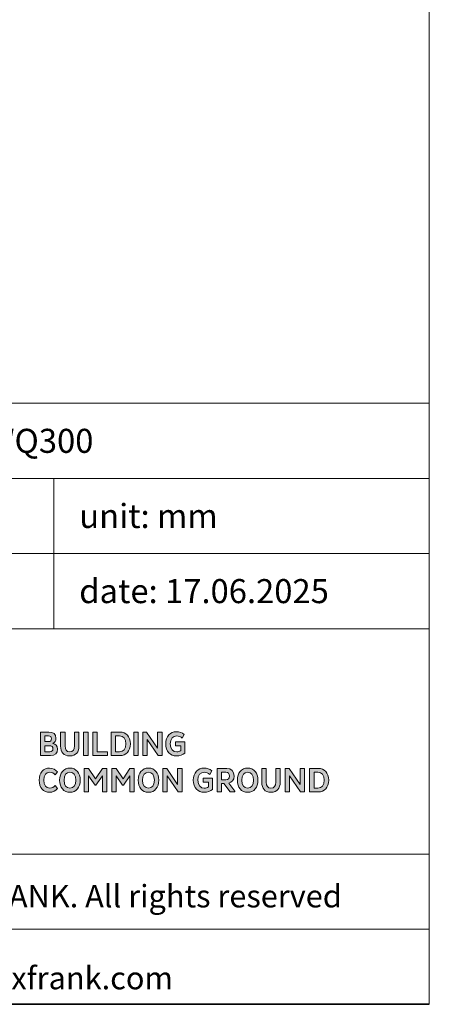
# Model space of a CAD drawing. Units: millimetres. Extents: x 90 to 2065, y 0 to 1450.
# Drawn here: x 1929 to 2065, y 35 to 363 of the extents above; entities that cross this region are included whole.
import ezdxf

# ---------------------------------------------------------------- set-up
doc = ezdxf.new("R2010")
doc.units = ezdxf.units.MM
doc.header["$LTSCALE"] = 5
doc.linetypes.add('AUSGEZOGEN', pattern=[0])
for name, color, linetype, lineweight in [('Schraffur (ISO)', 7, 'Continuous', 18), ('Slogan', 7, 'Continuous', 25), ('Standard', 7, 'AUSGEZOGEN', 25), ('Titel (ISO)', 7, 'Continuous', 35)]:
    doc.layers.add(name, color=color, linetype=linetype, lineweight=lineweight)
doc.styles.add('ISOCP_71', font='ISOCP.shx', dxfattribs={"width": 1.01})
doc.styles.add('Notiztext (DIN)', font='isocpeur.ttf')

# ---------------------------------------------------------------- blocks, each defined once
blk = doc.blocks.new('Schriftfelder SF-WEB')
at = {"layer": 'Schraffur (ISO)', "true_color": 0x9b2321}
h = blk.add_hatch(color=24, dxfattribs=at)
edge = h.paths.add_edge_path(flags=0)
edge.add_line((100.007, 23.562), (100.334, 23.562))
edge.add_spline(control_points=[(100.334, 23.562), (100.486, 23.562), (100.548, 23.636), (100.548, 23.758), (100.548, 23.894), (100.472, 23.968), (100.308, 23.968)], knot_values=[1, 1, 1, 1, 2, 2, 2, 3, 3, 3, 3], degree=3, periodic=0)
edge.add_line((100.308, 23.968), (100.007, 23.968))
edge.add_line((100.007, 23.968), (100.007, 23.562))
edge = h.paths.add_edge_path(flags=0)
edge.add_line((100.007, 24.242), (100.237, 24.242))
edge.add_spline(control_points=[(100.237, 24.242), (100.382, 24.242), (100.449, 24.311), (100.449, 24.433), (100.449, 24.56), (100.387, 24.617), (100.246, 24.617)], knot_values=[1, 1, 1, 1, 2, 2, 2, 3, 3, 3, 3], degree=3, periodic=0)
edge.add_line((100.246, 24.617), (100.007, 24.617))
edge.add_line((100.007, 24.617), (100.007, 24.242))
edge = h.paths.add_edge_path()
edge.add_line((100.283, 24.873), (99.712, 24.873))
edge.add_line((99.712, 24.873), (99.712, 23.307))
edge.add_line((99.712, 23.307), (100.373, 23.307))
edge.add_spline(control_points=[(100.373, 23.307), (100.684, 23.307), (100.852, 23.468), (100.852, 23.74), (100.852, 23.954), (100.739, 24.078), (100.546, 24.122)], knot_values=[3, 3, 3, 3, 4, 4, 4, 5, 5, 5, 5], degree=3, periodic=0)
edge.add_spline(control_points=[(100.546, 24.122), (100.67, 24.177), (100.746, 24.292), (100.746, 24.458), (100.746, 24.742), (100.573, 24.873), (100.283, 24.873)], knot_values=[1, 1, 1, 1, 2, 2, 2, 3, 3, 3, 3], degree=3, periodic=0)
h = blk.add_hatch(color=24, dxfattribs=at)
edge = h.paths.add_edge_path()
edge.add_spline(control_points=[(101.984, 23.959), (101.984, 23.71), (101.89, 23.556), (101.667, 23.556), (101.448, 23.556), (101.353, 23.698), (101.353, 23.956)], knot_values=[0, 0, 0, 0, 1, 1, 1, 2, 2, 2, 2], degree=3, periodic=0)
edge.add_line((101.353, 23.956), (101.353, 24.873))
edge.add_line((101.353, 24.873), (101.059, 24.873))
edge.add_line((101.059, 24.873), (101.059, 23.938))
edge.add_spline(control_points=[(101.059, 23.938), (101.059, 23.542), (101.25, 23.282), (101.667, 23.282), (102.093, 23.282), (102.279, 23.572), (102.279, 23.938)], knot_values=[5, 5, 5, 5, 6, 6, 6, 7, 7, 7, 7], degree=3, periodic=0)
edge.add_line((102.279, 23.938), (102.279, 24.873))
edge.add_line((102.279, 24.873), (101.984, 24.873))
edge.add_line((101.984, 24.873), (101.984, 23.959))
for points in [[(102.884, 24.873), (102.589, 24.873), (102.589, 23.307), (102.884, 23.307)], [(103.199, 24.873), (103.494, 24.873), (103.494, 23.565), (104.178, 23.565), (104.178, 23.307), (103.199, 23.307)], [(106.227, 24.873), (105.932, 24.873), (105.932, 23.307), (106.227, 23.307)], [(106.821, 23.307), (106.821, 24.378), (107.546, 23.307), (107.806, 23.307), (107.806, 24.873), (107.509, 24.873), (107.509, 23.8), (106.784, 24.873), (106.528, 24.873), (106.528, 23.307)], [(103.402, 21.331), (103.835, 21.965), (103.835, 20.889), (104.13, 20.889), (104.13, 22.455), (103.842, 22.455), (103.377, 21.769), (102.912, 22.455), (102.624, 22.455), (102.624, 20.889), (102.919, 20.889), (102.919, 21.965), (103.352, 21.331)], [(105.235, 21.331), (105.668, 21.965), (105.668, 20.889), (105.963, 20.889), (105.963, 22.455), (105.675, 22.455), (105.21, 21.769), (104.744, 22.455), (104.457, 22.455), (104.457, 20.889), (104.751, 20.889), (104.751, 21.965), (105.184, 21.331)], [(108.158, 20.889), (108.158, 21.96), (108.884, 20.889), (109.144, 20.889), (109.144, 22.455), (108.847, 22.455), (108.847, 21.382), (108.121, 22.455), (107.866, 22.455), (107.866, 20.889)], [(116.302, 20.889), (116.302, 21.96), (117.027, 20.889), (117.288, 20.889), (117.288, 22.455), (116.991, 22.455), (116.991, 21.382), (116.265, 22.455), (116.01, 22.455), (116.01, 20.889)]]:
    blk.add_hatch(color=24, dxfattribs=at).paths.add_polyline_path(points)
h = blk.add_hatch(color=24, dxfattribs=at)
edge = h.paths.add_edge_path(flags=0)
edge.add_spline(control_points=[(104.972, 23.565), (105.232, 23.565), (105.396, 23.749), (105.396, 24.088), (105.396, 24.431), (105.232, 24.615), (104.972, 24.615)], knot_values=[0, 0, 0, 0, 1, 1, 1, 2, 2, 2, 2], degree=3, periodic=0)
edge.add_line((104.972, 24.615), (104.719, 24.615))
edge.add_line((104.719, 24.615), (104.719, 23.565))
edge.add_line((104.719, 23.565), (104.972, 23.565))
edge = h.paths.add_edge_path()
edge.add_line((105.009, 24.873), (104.424, 24.873))
edge.add_line((104.424, 24.873), (104.424, 23.307))
edge.add_line((104.424, 23.307), (105.009, 23.307))
edge.add_spline(control_points=[(105.009, 23.307), (105.403, 23.307), (105.698, 23.583), (105.698, 24.088), (105.698, 24.594), (105.403, 24.873), (105.009, 24.873)], knot_values=[1, 1, 1, 1, 2, 2, 2, 3, 3, 3, 3], degree=3, periodic=0)
h = blk.add_hatch(color=24, dxfattribs=at)
edge = h.paths.add_edge_path()
edge.add_spline(control_points=[(109.054, 23.638), (108.985, 23.585), (108.888, 23.558), (108.782, 23.558), (108.534, 23.558), (108.354, 23.733), (108.354, 24.088), (108.354, 24.428), (108.524, 24.622), (108.796, 24.622), (108.927, 24.622), (109.045, 24.569), (109.158, 24.472)], knot_values=[0, 0, 0, 0, 1, 1, 1, 2, 2, 2, 3, 3, 3, 4, 4, 4, 4], degree=3, periodic=0)
edge.add_line((109.158, 24.472), (109.28, 24.707))
edge.add_spline(control_points=[(109.28, 24.707), (109.142, 24.834), (108.978, 24.896), (108.762, 24.896), (108.368, 24.896), (108.052, 24.597), (108.052, 24.088), (108.052, 23.583), (108.368, 23.284), (108.762, 23.284), (108.967, 23.284), (109.204, 23.367), (109.33, 23.47)], knot_values=[9, 9, 9, 9, 10, 10, 10, 11, 11, 11, 12, 12, 12, 13, 13, 13, 13], degree=3, periodic=0)
edge.add_line((109.33, 23.47), (109.33, 24.217))
edge.add_line((109.33, 24.217), (108.704, 24.217))
edge.add_line((108.704, 24.217), (108.704, 23.961))
edge.add_line((108.704, 23.961), (109.054, 23.961))
edge.add_line((109.054, 23.961), (109.054, 23.638))
h = blk.add_hatch(color=24, dxfattribs=at)
edge = h.paths.add_edge_path()
edge.add_line((100.84, 22.227), (100.688, 22.027))
edge.add_spline(control_points=[(100.688, 22.027), (100.599, 22.124), (100.497, 22.204), (100.345, 22.204), (100.09, 22.204), (99.933, 22.02), (99.933, 21.672), (99.933, 21.325), (100.09, 21.14), (100.345, 21.14), (100.497, 21.14), (100.599, 21.221), (100.688, 21.318)], knot_values=[2, 2, 2, 2, 3, 3, 3, 4, 4, 4, 5, 5, 5, 6, 6, 6, 6], degree=3, periodic=0)
edge.add_line((100.688, 21.318), (100.84, 21.117))
edge.add_spline(control_points=[(100.84, 21.117), (100.721, 20.974), (100.541, 20.866), (100.32, 20.866), (99.926, 20.866), (99.631, 21.168), (99.631, 21.672), (99.631, 22.177), (99.926, 22.478), (100.32, 22.478)], knot_values=[7, 7, 7, 7, 8, 8, 8, 9, 9, 9, 10, 10, 10, 10], degree=3, periodic=0)
edge.add_spline(control_points=[(100.32, 22.478), (100.541, 22.478), (100.721, 22.37), (100.84, 22.227)], knot_values=[0, 0, 0, 0, 1, 1, 1, 1], degree=3, periodic=0)
h = blk.add_hatch(color=24, dxfattribs=at)
edge = h.paths.add_edge_path(flags=0)
edge.add_spline(control_points=[(101.676, 21.145), (101.911, 21.145), (102.074, 21.315), (102.074, 21.67), (102.074, 22.029), (101.911, 22.2), (101.676, 22.2), (101.443, 22.2), (101.284, 22.029), (101.284, 21.67), (101.284, 21.315), (101.443, 21.145), (101.676, 21.145)], knot_values=[-4, -4, -4, -4, -3, -3, -3, -2, -2, -2, -1, -1, -1, 0, 0, 0, 0], degree=3, periodic=0)
edge = h.paths.add_edge_path()
edge.add_spline(control_points=[(101.676, 22.478), (101.261, 22.478), (100.994, 22.147), (100.994, 21.67), (100.994, 21.198), (101.261, 20.866), (101.676, 20.866), (102.095, 20.866), (102.364, 21.198), (102.364, 21.67), (102.364, 22.147), (102.095, 22.478), (101.676, 22.478)], knot_values=[0, 0, 0, 0, 1, 1, 1, 2, 2, 2, 3, 3, 3, 4, 4, 4, 4], degree=3, periodic=0)
h = blk.add_hatch(color=24, dxfattribs=at)
edge = h.paths.add_edge_path(flags=0)
edge.add_spline(control_points=[(106.904, 21.145), (107.139, 21.145), (107.302, 21.315), (107.302, 21.67), (107.302, 22.029), (107.139, 22.2), (106.904, 22.2), (106.671, 22.2), (106.512, 22.029), (106.512, 21.67), (106.512, 21.315), (106.671, 21.145), (106.904, 21.145)], knot_values=[-4, -4, -4, -4, -3, -3, -3, -2, -2, -2, -1, -1, -1, 0, 0, 0, 0], degree=3, periodic=0)
edge = h.paths.add_edge_path()
edge.add_spline(control_points=[(106.904, 22.478), (106.489, 22.478), (106.222, 22.147), (106.222, 21.67), (106.222, 21.198), (106.489, 20.866), (106.904, 20.866), (107.323, 20.866), (107.592, 21.198), (107.592, 21.67), (107.592, 22.147), (107.323, 22.478), (106.904, 22.478)], knot_values=[0, 0, 0, 0, 1, 1, 1, 2, 2, 2, 3, 3, 3, 4, 4, 4, 4], degree=3, periodic=0)
h = blk.add_hatch(color=24, dxfattribs=at)
edge = h.paths.add_edge_path()
edge.add_spline(control_points=[(110.892, 21.221), (110.823, 21.168), (110.727, 21.14), (110.621, 21.14), (110.372, 21.14), (110.192, 21.315), (110.192, 21.67), (110.192, 22.011), (110.363, 22.204), (110.634, 22.204), (110.766, 22.204), (110.883, 22.151), (110.996, 22.055)], knot_values=[0, 0, 0, 0, 1, 1, 1, 2, 2, 2, 3, 3, 3, 4, 4, 4, 4], degree=3, periodic=0)
edge.add_line((110.996, 22.055), (111.118, 22.29))
edge.add_spline(control_points=[(111.118, 22.29), (110.98, 22.416), (110.816, 22.478), (110.6, 22.478), (110.206, 22.478), (109.891, 22.179), (109.891, 21.67), (109.891, 21.166), (110.206, 20.866), (110.6, 20.866), (110.805, 20.866), (111.042, 20.949), (111.169, 21.053)], knot_values=[9, 9, 9, 9, 10, 10, 10, 11, 11, 11, 12, 12, 12, 13, 13, 13, 13], degree=3, periodic=0)
edge.add_line((111.169, 21.053), (111.169, 21.799))
edge.add_line((111.169, 21.799), (110.542, 21.799))
edge.add_line((110.542, 21.799), (110.542, 21.543))
edge.add_line((110.542, 21.543), (110.892, 21.543))
edge.add_line((110.892, 21.543), (110.892, 21.221))
h = blk.add_hatch(color=24, dxfattribs=at)
edge = h.paths.add_edge_path(flags=0)
edge.add_line((112.055, 22.197), (111.772, 22.197))
edge.add_line((111.772, 22.197), (111.772, 21.691))
edge.add_line((111.772, 21.691), (112.055, 21.691))
edge.add_spline(control_points=[(112.055, 21.691), (112.2, 21.691), (112.303, 21.783), (112.303, 21.942), (112.303, 22.112), (112.2, 22.197), (112.055, 22.197)], knot_values=[2, 2, 2, 2, 3, 3, 3, 4, 4, 4, 4], degree=3, periodic=0)
edge = h.paths.add_edge_path()
edge.add_line((112.131, 22.455), (111.477, 22.455))
edge.add_line((111.477, 22.455), (111.477, 20.889))
edge.add_line((111.477, 20.889), (111.772, 20.889))
edge.add_line((111.772, 20.889), (111.772, 21.458))
edge.add_line((111.772, 21.458), (111.917, 21.458))
edge.add_line((111.917, 21.458), (112.336, 20.889))
edge.add_line((112.336, 20.889), (112.656, 20.889))
edge.add_line((112.656, 20.889), (112.656, 20.938))
edge.add_line((112.656, 20.938), (112.246, 21.47))
edge.add_spline(control_points=[(112.246, 21.47), (112.453, 21.518), (112.605, 21.695), (112.605, 21.944), (112.605, 22.253), (112.409, 22.455), (112.131, 22.455)], knot_values=[1, 1, 1, 1, 2, 2, 2, 3, 3, 3, 3], degree=3, periodic=0)
h = blk.add_hatch(color=24, dxfattribs=at)
edge = h.paths.add_edge_path(flags=0)
edge.add_spline(control_points=[(113.505, 21.145), (113.74, 21.145), (113.903, 21.315), (113.903, 21.67), (113.903, 22.029), (113.74, 22.2), (113.505, 22.2), (113.272, 22.2), (113.114, 22.029), (113.114, 21.67), (113.114, 21.315), (113.272, 21.145), (113.505, 21.145)], knot_values=[-4, -4, -4, -4, -3, -3, -3, -2, -2, -2, -1, -1, -1, 0, 0, 0, 0], degree=3, periodic=0)
edge = h.paths.add_edge_path()
edge.add_spline(control_points=[(113.505, 22.478), (113.09, 22.478), (112.823, 22.147), (112.823, 21.67), (112.823, 21.198), (113.09, 20.866), (113.505, 20.866), (113.924, 20.866), (114.194, 21.198), (114.194, 21.67), (114.194, 22.147), (113.924, 22.478), (113.505, 22.478)], knot_values=[0, 0, 0, 0, 1, 1, 1, 2, 2, 2, 3, 3, 3, 4, 4, 4, 4], degree=3, periodic=0)
h = blk.add_hatch(color=24, dxfattribs=at)
edge = h.paths.add_edge_path()
edge.add_spline(control_points=[(115.377, 21.541), (115.377, 21.292), (115.282, 21.138), (115.059, 21.138), (114.84, 21.138), (114.746, 21.281), (114.746, 21.539)], knot_values=[0, 0, 0, 0, 1, 1, 1, 2, 2, 2, 2], degree=3, periodic=0)
edge.add_line((114.746, 21.539), (114.746, 22.455))
edge.add_line((114.746, 22.455), (114.451, 22.455))
edge.add_line((114.451, 22.455), (114.451, 21.52))
edge.add_spline(control_points=[(114.451, 21.52), (114.451, 21.124), (114.642, 20.864), (115.059, 20.864), (115.485, 20.864), (115.672, 21.154), (115.672, 21.52)], knot_values=[5, 5, 5, 5, 6, 6, 6, 7, 7, 7, 7], degree=3, periodic=0)
edge.add_line((115.672, 21.52), (115.672, 22.455))
edge.add_line((115.672, 22.455), (115.377, 22.455))
edge.add_line((115.377, 22.455), (115.377, 21.541))
h = blk.add_hatch(color=24, dxfattribs=at)
edge = h.paths.add_edge_path(flags=0)
edge.add_line((117.923, 21.147), (118.176, 21.147))
edge.add_spline(control_points=[(118.176, 21.147), (118.436, 21.147), (118.6, 21.331), (118.6, 21.67), (118.6, 22.013), (118.436, 22.197), (118.176, 22.197)], knot_values=[-2, -2, -2, -2, -1, -1, -1, 0, 0, 0, 0], degree=3, periodic=0)
edge.add_line((118.176, 22.197), (117.923, 22.197))
edge.add_line((117.923, 22.197), (117.923, 21.147))
edge = h.paths.add_edge_path()
edge.add_line((118.213, 22.455), (117.628, 22.455))
edge.add_line((117.628, 22.455), (117.628, 20.889))
edge.add_line((117.628, 20.889), (118.213, 20.889))
edge.add_spline(control_points=[(118.213, 20.889), (118.607, 20.889), (118.902, 21.166), (118.902, 21.67), (118.902, 22.177), (118.607, 22.455), (118.213, 22.455)], knot_values=[1, 1, 1, 1, 2, 2, 2, 3, 3, 3, 3], degree=3, periodic=0)
at = {"layer": 'Slogan', "color": 24, "linetype": 'Continuous', "lineweight": 5, "true_color": 0x9b2321}
for p, q in [((99.712, 24.873), (100.283, 24.873)), ((99.712, 23.307), (99.712, 24.873)), ((100.246, 24.617), (100.007, 24.617)), ((100.007, 24.617), (100.007, 24.242)), ((101.059, 23.938), (101.059, 24.873)), ((101.059, 24.873), (101.353, 24.873)), ((101.353, 24.873), (101.353, 23.956)), ((101.984, 23.959), (101.984, 24.873)), ((101.984, 24.873), (102.279, 24.873)), ((102.279, 24.873), (102.279, 23.938)), ((102.589, 24.873), (102.884, 24.873)), ((102.589, 23.307), (102.589, 24.873)), ((102.884, 24.873), (102.884, 23.307)), ((103.199, 23.307), (103.199, 24.873)), ((103.199, 24.873), (103.494, 24.873)), ((103.494, 24.873), (103.494, 23.565)), ((104.424, 24.873), (105.009, 24.873)), ((104.424, 23.307), (104.424, 24.873)), ((104.972, 24.615), (104.719, 24.615)), ((104.719, 24.615), (104.719, 23.565)), ((105.932, 24.873), (106.227, 24.873)), ((105.932, 23.307), (105.932, 24.873)), ((106.227, 24.873), (106.227, 23.307)), ((106.528, 23.307), (106.528, 24.873)), ((106.528, 24.873), (106.784, 24.873)), ((106.784, 24.873), (107.509, 23.8)), ((106.821, 24.378), (106.821, 23.307)), ((107.546, 23.307), (106.821, 24.378)), ((107.509, 23.8), (107.509, 24.873)), ((107.509, 24.873), (107.806, 24.873)), ((107.806, 24.873), (107.806, 23.307)), ((109.28, 24.707), (109.158, 24.472)), ((100.007, 24.242), (100.237, 24.242)), ((100.308, 23.968), (100.007, 23.968)), ((100.007, 23.968), (100.007, 23.562)), ((108.704, 23.961), (108.704, 24.217)), ((108.704, 24.217), (109.33, 24.217)), ((109.054, 23.961), (108.704, 23.961)), ((109.054, 23.638), (109.054, 23.961)), ((109.33, 24.217), (109.33, 23.47)), ((100.373, 23.307), (99.712, 23.307)), ((100.007, 23.562), (100.334, 23.562)), ((102.884, 23.307), (102.589, 23.307)), ((104.178, 23.307), (103.199, 23.307)), ((103.494, 23.565), (104.178, 23.565)), ((104.178, 23.565), (104.178, 23.307)), ((105.009, 23.307), (104.424, 23.307)), ((104.719, 23.565), (104.972, 23.565)), ((106.227, 23.307), (105.932, 23.307)), ((106.821, 23.307), (106.528, 23.307)), ((107.806, 23.307), (107.546, 23.307)), ((102.624, 20.889), (102.624, 22.455)), ((102.624, 22.455), (102.912, 22.455)), ((102.912, 22.455), (103.377, 21.769)), ((103.377, 21.769), (103.842, 22.455)), ((103.842, 22.455), (104.13, 22.455)), ((104.13, 22.455), (104.13, 20.889)), ((104.457, 20.889), (104.457, 22.455)), ((104.457, 22.455), (104.744, 22.455)), ((104.744, 22.455), (105.21, 21.769)), ((105.21, 21.769), (105.675, 22.455)), ((105.675, 22.455), (105.963, 22.455)), ((105.963, 22.455), (105.963, 20.889)), ((107.866, 20.889), (107.866, 22.455)), ((107.866, 22.455), (108.121, 22.455)), ((108.121, 22.455), (108.847, 21.382)), ((108.847, 21.382), (108.847, 22.455)), ((108.847, 22.455), (109.144, 22.455)), ((109.144, 22.455), (109.144, 20.889)), ((111.118, 22.29), (110.996, 22.055)), ((111.477, 22.455), (112.131, 22.455)), ((111.477, 20.889), (111.477, 22.455)), ((114.451, 21.52), (114.451, 22.455)), ((114.451, 22.455), (114.746, 22.455)), ((114.746, 22.455), (114.746, 21.539)), ((115.377, 21.541), (115.377, 22.455)), ((115.377, 22.455), (115.672, 22.455)), ((115.672, 22.455), (115.672, 21.52)), ((116.01, 20.889), (116.01, 22.455)), ((116.01, 22.455), (116.265, 22.455)), ((116.265, 22.455), (116.991, 21.382)), ((116.991, 21.382), (116.991, 22.455)), ((116.991, 22.455), (117.288, 22.455)), ((117.288, 22.455), (117.288, 20.889)), ((117.628, 22.455), (118.213, 22.455)), ((117.628, 20.889), (117.628, 22.455)), ((100.84, 22.227), (100.688, 22.027)), ((103.352, 21.331), (102.919, 21.965)), ((102.919, 21.965), (102.919, 20.889)), ((103.835, 21.965), (103.402, 21.331)), ((103.835, 20.889), (103.835, 21.965)), ((105.184, 21.331), (104.751, 21.965)), ((104.751, 21.965), (104.751, 20.889)), ((105.668, 21.965), (105.235, 21.331)), ((105.668, 20.889), (105.668, 21.965)), ((108.158, 21.96), (108.158, 20.889)), ((108.884, 20.889), (108.158, 21.96)), ((110.542, 21.543), (110.542, 21.799)), ((110.542, 21.799), (111.169, 21.799)), ((111.169, 21.799), (111.169, 21.053)), ((111.772, 22.197), (111.772, 21.691)), ((112.055, 22.197), (111.772, 22.197)), ((111.772, 21.691), (112.055, 21.691)), ((116.302, 21.96), (116.302, 20.889)), ((117.027, 20.889), (116.302, 21.96)), ((118.176, 22.197), (117.923, 22.197)), ((117.923, 22.197), (117.923, 21.147)), ((100.688, 21.318), (100.84, 21.117)), ((103.402, 21.331), (103.352, 21.331)), ((105.235, 21.331), (105.184, 21.331)), ((110.892, 21.543), (110.542, 21.543)), ((110.892, 21.221), (110.892, 21.543)), ((111.917, 21.458), (111.772, 21.458)), ((111.772, 21.458), (111.772, 20.889)), ((112.336, 20.889), (111.917, 21.458)), ((112.246, 21.47), (112.656, 20.938)), ((117.923, 21.147), (118.176, 21.147)), ((102.919, 20.889), (102.624, 20.889)), ((104.13, 20.889), (103.835, 20.889)), ((104.751, 20.889), (104.457, 20.889)), ((105.963, 20.889), (105.668, 20.889)), ((108.158, 20.889), (107.866, 20.889)), ((109.144, 20.889), (108.884, 20.889)), ((111.772, 20.889), (111.477, 20.889)), ((112.656, 20.889), (112.336, 20.889)), ((112.656, 20.938), (112.656, 20.889)), ((116.302, 20.889), (116.01, 20.889)), ((117.288, 20.889), (117.027, 20.889)), ((118.213, 20.889), (117.628, 20.889))]:
    blk.add_line(p, q, dxfattribs=at)
for points, knots in [([(100.237, 24.242), (100.382, 24.242), (100.449, 24.311), (100.449, 24.433), (100.449, 24.56), (100.387, 24.617), (100.246, 24.617)], [1, 1, 1, 1, 2, 2, 2, 3, 3, 3, 3]), ([(100.283, 24.873), (100.573, 24.873), (100.746, 24.742), (100.746, 24.458), (100.746, 24.292), (100.67, 24.177), (100.546, 24.122)], [1, 1, 1, 1, 2, 2, 2, 3, 3, 3, 3]), ([(104.972, 23.565), (105.232, 23.565), (105.396, 23.749), (105.396, 24.088), (105.396, 24.431), (105.232, 24.615), (104.972, 24.615)], [0, 0, 0, 0, 1, 1, 1, 2, 2, 2, 2]), ([(105.009, 24.873), (105.403, 24.873), (105.698, 24.594), (105.698, 24.088), (105.698, 23.583), (105.403, 23.307), (105.009, 23.307)], [1, 1, 1, 1, 2, 2, 2, 3, 3, 3, 3]), ([(109.33, 23.47), (109.204, 23.367), (108.967, 23.284), (108.762, 23.284), (108.368, 23.284), (108.052, 23.583), (108.052, 24.088), (108.052, 24.597), (108.368, 24.896), (108.762, 24.896), (108.978, 24.896), (109.142, 24.834), (109.28, 24.707)], [9, 9, 9, 9, 10, 10, 10, 11, 11, 11, 12, 12, 12, 13, 13, 13, 13]), ([(109.158, 24.472), (109.045, 24.569), (108.927, 24.622), (108.796, 24.622), (108.524, 24.622), (108.354, 24.428), (108.354, 24.088), (108.354, 23.733), (108.534, 23.558), (108.782, 23.558), (108.888, 23.558), (108.985, 23.585), (109.054, 23.638)], [0, 0, 0, 0, 1, 1, 1, 2, 2, 2, 3, 3, 3, 4, 4, 4, 4]), ([(100.334, 23.562), (100.486, 23.562), (100.548, 23.636), (100.548, 23.758), (100.548, 23.894), (100.472, 23.968), (100.308, 23.968)], [1, 1, 1, 1, 2, 2, 2, 3, 3, 3, 3]), ([(100.546, 24.122), (100.739, 24.078), (100.852, 23.954), (100.852, 23.74), (100.852, 23.468), (100.684, 23.307), (100.373, 23.307)], [3, 3, 3, 3, 4, 4, 4, 5, 5, 5, 5]), ([(102.279, 23.938), (102.279, 23.572), (102.093, 23.282), (101.667, 23.282), (101.25, 23.282), (101.059, 23.542), (101.059, 23.938)], [5, 5, 5, 5, 6, 6, 6, 7, 7, 7, 7]), ([(101.353, 23.956), (101.353, 23.698), (101.448, 23.556), (101.667, 23.556), (101.89, 23.556), (101.984, 23.71), (101.984, 23.959)], [0, 0, 0, 0, 1, 1, 1, 2, 2, 2, 2]), ([(100.84, 21.117), (100.721, 20.974), (100.541, 20.866), (100.32, 20.866), (99.926, 20.866), (99.631, 21.168), (99.631, 21.672), (99.631, 22.177), (99.926, 22.478), (100.32, 22.478)], [7, 7, 7, 7, 8, 8, 8, 9, 9, 9, 10, 10, 10, 10]), ([(101.676, 22.478), (102.095, 22.478), (102.364, 22.147), (102.364, 21.67), (102.364, 21.198), (102.095, 20.866), (101.676, 20.866), (101.261, 20.866), (100.994, 21.198), (100.994, 21.67), (100.994, 22.147), (101.261, 22.478), (101.676, 22.478)], [0, 0, 0, 0, 1, 1, 1, 2, 2, 2, 3, 3, 3, 4, 4, 4, 4]), ([(106.904, 22.478), (107.323, 22.478), (107.592, 22.147), (107.592, 21.67), (107.592, 21.198), (107.323, 20.866), (106.904, 20.866), (106.489, 20.866), (106.222, 21.198), (106.222, 21.67), (106.222, 22.147), (106.489, 22.478), (106.904, 22.478)], [0, 0, 0, 0, 1, 1, 1, 2, 2, 2, 3, 3, 3, 4, 4, 4, 4]), ([(111.169, 21.053), (111.042, 20.949), (110.805, 20.866), (110.6, 20.866), (110.206, 20.866), (109.891, 21.166), (109.891, 21.67), (109.891, 22.179), (110.206, 22.478), (110.6, 22.478), (110.816, 22.478), (110.98, 22.416), (111.118, 22.29)], [9, 9, 9, 9, 10, 10, 10, 11, 11, 11, 12, 12, 12, 13, 13, 13, 13]), ([(112.131, 22.455), (112.409, 22.455), (112.605, 22.253), (112.605, 21.944), (112.605, 21.695), (112.453, 21.518), (112.246, 21.47)], [1, 1, 1, 1, 2, 2, 2, 3, 3, 3, 3]), ([(113.505, 22.478), (113.924, 22.478), (114.194, 22.147), (114.194, 21.67), (114.194, 21.198), (113.924, 20.866), (113.505, 20.866), (113.09, 20.866), (112.823, 21.198), (112.823, 21.67), (112.823, 22.147), (113.09, 22.478), (113.505, 22.478)], [0, 0, 0, 0, 1, 1, 1, 2, 2, 2, 3, 3, 3, 4, 4, 4, 4]), ([(118.213, 22.455), (118.607, 22.455), (118.902, 22.177), (118.902, 21.67), (118.902, 21.166), (118.607, 20.889), (118.213, 20.889)], [1, 1, 1, 1, 2, 2, 2, 3, 3, 3, 3]), ([(100.688, 22.027), (100.599, 22.124), (100.497, 22.204), (100.345, 22.204), (100.09, 22.204), (99.933, 22.02), (99.933, 21.672), (99.933, 21.325), (100.09, 21.14), (100.345, 21.14), (100.497, 21.14), (100.599, 21.221), (100.688, 21.318)], [2, 2, 2, 2, 3, 3, 3, 4, 4, 4, 5, 5, 5, 6, 6, 6, 6]), ([(101.676, 21.145), (101.911, 21.145), (102.074, 21.315), (102.074, 21.67), (102.074, 22.029), (101.911, 22.2), (101.676, 22.2), (101.443, 22.2), (101.284, 22.029), (101.284, 21.67), (101.284, 21.315), (101.443, 21.145), (101.676, 21.145)], [0, 0, 0, 0, 1, 1, 1, 2, 2, 2, 3, 3, 3, 4, 4, 4, 4]), ([(106.904, 21.145), (107.139, 21.145), (107.302, 21.315), (107.302, 21.67), (107.302, 22.029), (107.139, 22.2), (106.904, 22.2), (106.671, 22.2), (106.512, 22.029), (106.512, 21.67), (106.512, 21.315), (106.671, 21.145), (106.904, 21.145)], [0, 0, 0, 0, 1, 1, 1, 2, 2, 2, 3, 3, 3, 4, 4, 4, 4]), ([(110.996, 22.055), (110.883, 22.151), (110.766, 22.204), (110.634, 22.204), (110.363, 22.204), (110.192, 22.011), (110.192, 21.67), (110.192, 21.315), (110.372, 21.14), (110.621, 21.14), (110.727, 21.14), (110.823, 21.168), (110.892, 21.221)], [0, 0, 0, 0, 1, 1, 1, 2, 2, 2, 3, 3, 3, 4, 4, 4, 4]), ([(112.055, 21.691), (112.2, 21.691), (112.303, 21.783), (112.303, 21.942), (112.303, 22.112), (112.2, 22.197), (112.055, 22.197)], [2, 2, 2, 2, 3, 3, 3, 4, 4, 4, 4]), ([(113.505, 21.145), (113.74, 21.145), (113.903, 21.315), (113.903, 21.67), (113.903, 22.029), (113.74, 22.2), (113.505, 22.2), (113.272, 22.2), (113.114, 22.029), (113.114, 21.67), (113.114, 21.315), (113.272, 21.145), (113.505, 21.145)], [0, 0, 0, 0, 1, 1, 1, 2, 2, 2, 3, 3, 3, 4, 4, 4, 4]), ([(118.176, 21.147), (118.436, 21.147), (118.6, 21.331), (118.6, 21.67), (118.6, 22.013), (118.436, 22.197), (118.176, 22.197)], [0, 0, 0, 0, 1, 1, 1, 2, 2, 2, 2]), ([(115.672, 21.52), (115.672, 21.154), (115.485, 20.864), (115.059, 20.864), (114.642, 20.864), (114.451, 21.124), (114.451, 21.52)], [5, 5, 5, 5, 6, 6, 6, 7, 7, 7, 7]), ([(114.746, 21.539), (114.746, 21.281), (114.84, 21.138), (115.059, 21.138), (115.282, 21.138), (115.377, 21.292), (115.377, 21.541)], [0, 0, 0, 0, 1, 1, 1, 2, 2, 2, 2])]:
    blk.add_open_spline(points, degree=3, knots=knots, dxfattribs=at)
blk.add_open_spline([(100.32, 22.478), (100.541, 22.478), (100.721, 22.37), (100.84, 22.227)], degree=3, dxfattribs=at)
at = {"layer": 'Standard', "color": 7, "linetype": 'AUSGEZOGEN', "lineweight": 13}
blk.add_line((125.597, 31.755), (125.597, 6.755), dxfattribs=at)
at = {"layer": 'Titel (ISO)', "lineweight": 18}
for p, q in [((75.597, 46.755), (125.597, 46.755)), ((125.597, 46.755), (125.597, 31.755)), ((75.597, 41.755), (125.597, 41.755)), ((100.597, 31.755), (100.597, 41.755)), ((75.597, 36.755), (125.597, 36.755)), ((75.597, 31.755), (125.597, 31.755))]:
    blk.add_line(p, q, dxfattribs=at)
at = {"layer": 'Titel (ISO)', "lineweight": 13}
for p, q in [((75.597, 16.755), (125.597, 16.755)), ((75.597, 11.755), (125.597, 11.755))]:
    blk.add_line(p, q, dxfattribs=at)
at = {"layer": 'Titel (ISO)'}
blk.add_line((75.597, 6.755), (125.597, 6.755), dxfattribs=at)
at = {"layer": 'Standard', "color": 7, "char_height": 1.5, "attachment_point": 8, "style": 'ISOCP_71'}
for s, insert in [('\\fISOCPEUR|b0|i0;{\\H1.5000;Copyright by MAX FRANK. All rights reserved}', (98.887, 13.205)), ('\\fISOCPEUR|b0|i0;{\\H1.5000;www.maxfrank.com}', (98.887, 7.755))]:
    blk.add_mtext(s, dxfattribs=dict(at, insert=insert))
at = {"layer": 'Titel (ISO)', "char_height": 1.6, "attachment_point": 7, "style": 'Notiztext (DIN)'}
for s, insert in [('\\fISOCPEUR|b0|i0;{\\H1.6000;name: EGCODORNWQ300}', (77.297, 43.455)), ('\\fISOCPEUR|b0|i0;{\\H1.6000;unit: mm}', (102.297, 38.455)), ('\\fISOCPEUR|b0|i0;{\\H1.6000;date: 17.06.2025}', (102.297, 33.455))]:
    blk.add_mtext(s, dxfattribs=dict(at, insert=insert))
blk = doc.blocks.new('Rahmen Rahmen A3 q')
at = {"layer": 'Standard', "color": 7, "linetype": 'AUSGEZOGEN', "lineweight": 13}
for p, q in [((413, 7), (413, 290)), ((18, 7), (413, 7))]:
    blk.add_line(p, q, dxfattribs=at)

msp = doc.modelspace()

# ---------------------------------------------------------------- block references
at = {"xscale": 5, "yscale": 5, "zscale": 5}
for name, p in [('Rahmen Rahmen A3 q', (0, 0)), ('Schriftfelder SF-WEB', (1437.01, 1.22))]:
    msp.add_blockref(name, p, dxfattribs=at)

doc.saveas('drawing.dxf')
